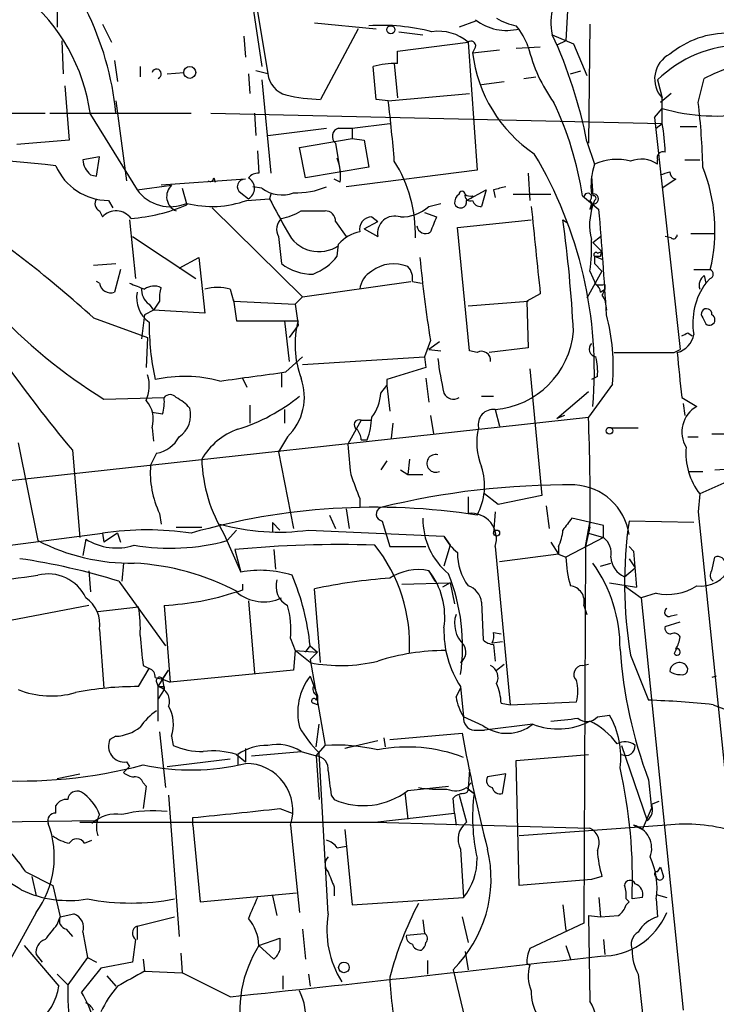
# Model space of a CAD drawing. Extents: x 7 to 135907, y 0 to 81674.
# Drawn here: x 774 to 813, y 25500 to 25555 of the extents above; entities that cross this region are included whole.
import ezdxf

# ---------------------------------------------------------------- set-up
doc = ezdxf.new("R2010")
doc.units = 0
doc.header["$MEASUREMENT"] = 0
doc.layers.add('MAIN', color=5, linetype='CONTINUOUS')

msp = doc.modelspace()

# ---------------------------------------------------------------- linework, layer by layer
at = {"layer": 'MAIN'}
for p, q in [((786.8073, 25559.2936), (787.9927, 25552.2662)), ((786.892, 25557.6849), (787.654, 25552.6896)), ((776.1393, 25555.8222), (776.1393, 25554.8909)), ((804.8413, 25555.8222), (804.7567, 25554.1289)), ((778.6793, 25555.0602), (779.1873, 25554.0442)), ((790.6173, 25555.1449), (794.0887, 25554.8062)), ((793.0727, 25554.8062), (790.956, 25550.8269)), ((799.6767, 25555.2296), (798.7453, 25554.8909)), ((806.1113, 25555.0602), (806.0267, 25548.3716)), ((786.638, 25554.3829), (786.7227, 25553.1976)), ((795.3587, 25554.6369), (796.7133, 25554.4676)), ((803.9947, 25554.4676), (805.18, 25553.9596)), ((776.3933, 25554.1289), (776.478, 25552.2662)), ((795.274, 25553.5362), (799.2533, 25554.0442)), ((799.2533, 25554.0442), (799.7613, 25546.8476)), ((799.6767, 25553.7902), (799.5073, 25553.4516)), ((801.9627, 25553.7056), (803.3173, 25553.7902)), ((804.7567, 25554.1289), (804.2487, 25553.8749)), ((805.18, 25553.9596), (805.942, 25552.1816)), ((795.274, 25552.8589), (795.274, 25553.5362)), ((799.5073, 25553.4516), (801.0313, 25553.6209)), ((779.3567, 25553.0282), (779.526, 25551.8429)), ((780.796, 25552.6896), (780.796, 25552.0969)), ((794.0887, 25550.8269), (793.9193, 25552.6896)), ((795.1047, 25552.8589), (795.274, 25550.9116)), ((782.32, 25552.2662), (783.2513, 25552.3509)), ((786.892, 25552.2662), (786.9767, 25551.1656)), ((787.9927, 25552.2662), (787.3153, 25552.4356)), ((802.386, 25552.0122), (803.0633, 25552.0969)), ((805.0107, 25552.2662), (805.6033, 25552.4356)), ((812.2073, 25550.6576), (812.546, 25552.0122)), ((776.5627, 25551.5889), (776.8167, 25548.5409)), ((787.654, 25551.9276), (788.162, 25546.6782)), ((800.0153, 25551.6736), (801.2853, 25551.8429)), ((809.9213, 25551.9276), (810.1753, 25550.9116)), ((794.766, 25550.7422), (799.338, 25551.1656)), ((810.6833, 25551.1656), (810.0907, 25550.6576)), ((810.1753, 25549.4722), (810.1753, 25550.9116)), ((779.4413, 25550.7422), (780.034, 25546.2549)), ((794.766, 25550.7422), (794.0887, 25550.8269)), ((809.752, 25549.8109), (810.1753, 25550.3189)), ((761.0687, 25550.0649), (775.462, 25550.0649)), ((775.716, 25550.0649), (779.4413, 25550.0649)), ((778.002, 25549.9802), (780.6267, 25545.7469)), ((779.4413, 25550.0649), (783.6747, 25550.0649)), ((784.7753, 25550.0649), (810.1753, 25549.4722)), ((787.2307, 25550.0649), (787.3153, 25548.7949)), ((809.752, 25549.8109), (811.1913, 25536.7722)), ((787.9927, 25548.7949), (791.2947, 25549.2182)), ((791.972, 25549.2182), (792.734, 25549.2182)), ((792.734, 25549.2182), (794.8507, 25549.4722)), ((792.734, 25549.2182), (792.734, 25548.6256)), ((809.8367, 25549.2182), (810.1753, 25549.4722)), ((811.1913, 25549.3029), (812.1227, 25549.3029)), ((776.8167, 25548.5409), (773.8533, 25548.2869)), ((789.7707, 25548.1176), (792.734, 25548.6256)), ((790.1093, 25546.4242), (789.7707, 25548.1176)), ((791.8027, 25548.3716), (792.0567, 25546.7629)), ((792.734, 25548.6256), (793.4113, 25548.5409)), ((793.4113, 25548.5409), (793.6653, 25547.0169)), ((805.942, 25548.4562), (806.3653, 25547.1862)), ((778.51, 25547.6096), (777.5787, 25547.4402)), ((778.3407, 25546.5089), (778.51, 25547.6096)), ((787.4, 25547.9482), (787.4847, 25546.6782)), ((793.6653, 25547.0169), (790.1093, 25546.4242)), ((809.9213, 25547.1862), (809.9213, 25547.4402)), ((811.4453, 25547.4402), (812.292, 25547.4402)), ((778.002, 25546.5936), (778.3407, 25546.5089)), ((799.7613, 25546.8476), (792.3953, 25545.9162)), ((802.64, 25546.6782), (802.7247, 25545.1542)), ((806.196, 25546.5089), (806.2807, 25545.4082)), ((780.6267, 25545.7469), (782.574, 25546.0009)), ((786.7227, 25546.3396), (781.9813, 25546.0009)), ((784.9447, 25546.4242), (785.0293, 25546.1702)), ((787.654, 25545.8316), (787.146, 25545.9162)), ((792.0567, 25546.1702), (791.718, 25546.3396)), ((810.9373, 25546.3396), (810.1753, 25545.8316)), ((783.1667, 25545.8316), (783.4207, 25544.9002)), ((786.4687, 25545.5776), (786.892, 25545.2389)), ((788.162, 25545.4929), (788.0773, 25545.2389)), ((799.1687, 25545.1542), (800.2693, 25545.7469)), ((799.5073, 25545.4082), (799.4227, 25545.2389)), ((800.2693, 25545.7469), (800.0153, 25544.8156)), ((800.6927, 25545.7469), (800.7773, 25545.3236)), ((801.7933, 25545.4929), (803.91, 25545.4929)), ((805.688, 25545.4082), (806.6193, 25544.6462)), ((779.018, 25545.1542), (779.272, 25544.7309)), ((786.8073, 25545.1542), (788.0773, 25545.2389)), ((797.052, 25544.8156), (797.7293, 25544.9849)), ((806.1113, 25545.1542), (806.2807, 25544.9002)), ((806.196, 25544.9849), (806.1113, 25544.6462)), ((806.1113, 25544.6462), (806.2807, 25544.9002)), ((806.3653, 25545.1542), (806.2807, 25544.9002)), ((778.51, 25544.5616), (778.6793, 25544.2229)), ((784.86, 25544.7309), (789.94, 25539.7356)), ((789.8553, 25544.5616), (791.21, 25544.5616)), ((793.8347, 25544.2229), (794.1733, 25543.9689)), ((796.798, 25544.4769), (797.4753, 25544.2229)), ((780.2033, 25544.0536), (780.542, 25540.7516)), ((791.8027, 25543.9689), (792.3953, 25543.1222)), ((793.4113, 25543.5456), (794.1733, 25543.9689)), ((798.6607, 25543.6302), (802.8093, 25544.0536)), ((804.5873, 25544.0536), (804.8413, 25543.8842)), ((780.3727, 25543.1222), (783.9287, 25540.7516)), ((788.5853, 25543.1222), (788.7547, 25541.5982)), ((793.4113, 25543.5456), (794.1733, 25543.1222)), ((799.338, 25536.6876), (798.6607, 25543.6302)), ((806.2807, 25542.7836), (806.704, 25543.1222)), ((810.6833, 25543.0376), (810.3447, 25543.1222)), ((811.784, 25543.2916), (813.1387, 25543.2916)), ((791.8873, 25542.0216), (791.972, 25542.6989)), ((806.2807, 25542.7836), (806.7887, 25542.2756)), ((806.3653, 25542.0216), (806.7887, 25541.8522)), ((806.3653, 25542.0216), (806.3653, 25541.5982)), ((806.5347, 25542.1909), (806.7887, 25542.2756)), ((806.704, 25542.0216), (806.7887, 25542.2756)), ((778.1713, 25541.5136), (779.4413, 25541.5982)), ((782.9973, 25541.3442), (784.098, 25541.9369)), ((784.098, 25541.9369), (784.4367, 25538.8042)), ((806.3653, 25541.5982), (806.7887, 25541.1749)), ((779.6953, 25541.2596), (779.3567, 25539.9896)), ((806.7887, 25541.1749), (805.942, 25539.6509)), ((806.1113, 25541.1749), (806.45, 25540.4129)), ((811.9533, 25541.2596), (812.8847, 25541.2596)), ((812.546, 25540.9209), (812.6307, 25540.4976)), ((778.51, 25540.4976), (778.3407, 25540.5822)), ((789.94, 25539.7356), (796.036, 25540.5822)), ((796.1207, 25540.5822), (796.6287, 25540.4976)), ((806.958, 25540.4129), (806.958, 25540.1589)), ((812.8847, 25540.7516), (812.6307, 25540.4976)), ((785.876, 25540.1589), (786.0453, 25539.4816)), ((803.3173, 25539.9049), (802.5553, 25539.4816)), ((806.704, 25539.9896), (806.958, 25540.1589)), ((806.7887, 25539.8202), (806.958, 25539.5662)), ((781.304, 25539.3122), (781.558, 25538.9736)), ((781.8967, 25539.4816), (781.558, 25538.9736)), ((786.0453, 25539.5662), (786.2147, 25538.3809)), ((786.0453, 25539.4816), (789.5167, 25539.3122)), ((789.94, 25539.7356), (789.5167, 25539.3122)), ((789.5167, 25539.3122), (789.686, 25538.1269)), ((799.2533, 25539.2276), (802.64, 25539.4816)), ((802.5553, 25539.4816), (802.64, 25536.8569)), ((806.958, 25539.5662), (807.0427, 25538.9736)), ((781.05, 25538.7196), (780.8807, 25537.3649)), ((781.558, 25538.9736), (781.05, 25538.7196)), ((784.4367, 25538.8042), (781.558, 25538.9736)), ((778.1713, 25538.5502), (781.2193, 25537.4496)), ((786.2147, 25538.3809), (789.686, 25538.3809)), ((788.924, 25538.3809), (789.178, 25536.0949)), ((789.686, 25538.1269), (789.178, 25537.4496)), ((812.4613, 25538.5502), (812.6307, 25538.2116)), ((811.6147, 25537.7036), (811.8687, 25537.5342)), ((781.2193, 25537.4496), (781.1347, 25535.7562)), ((797.1367, 25537.2802), (796.798, 25536.3489)), ((797.6447, 25537.1956), (797.052, 25536.7722)), ((797.052, 25536.7722), (797.7293, 25536.6876)), ((799.7613, 25536.6029), (799.338, 25536.6876)), ((802.64, 25536.8569), (800.4387, 25536.6029)), ((810.8527, 25536.6029), (811.1913, 25536.7722)), ((789.0087, 25535.5022), (789.94, 25536.3489)), ((789.94, 25535.9256), (796.798, 25536.3489)), ((796.798, 25536.3489), (796.8827, 25535.7562)), ((788.7547, 25535.4176), (788.7547, 25534.6556)), ((796.8827, 25535.7562), (794.6813, 25535.0789)), ((802.7247, 25535.6716), (803.402, 25528.5596)), ((786.5533, 25535.1636), (786.8073, 25534.6556)), ((794.6813, 25535.0789), (794.6813, 25534.7402)), ((796.8827, 25535.1636), (797.052, 25533.8089)), ((807.3813, 25534.8249), (806.0267, 25532.9622)), ((806.5347, 25535.2482), (806.196, 25535.0789)), ((794.3427, 25534.3169), (794.6813, 25534.7402)), ((794.6813, 25534.7402), (794.8507, 25533.3009)), ((804.2487, 25532.8776), (806.0267, 25534.4016)), ((778.764, 25533.9782), (782.1507, 25534.0629)), ((800.0153, 25534.1476), (800.6927, 25534.1476)), ((811.276, 25534.0629), (812.1227, 25533.5549)), ((811.3607, 25533.7242), (811.4453, 25533.0469)), ((782.066, 25533.1316), (781.4733, 25533.2162)), ((786.9767, 25533.6396), (786.9767, 25532.6236)), ((788.924, 25533.3856), (788.924, 25532.6236)), ((800.7773, 25533.3856), (801.0313, 25532.4542)), ((761.1533, 25528.0516), (806.0267, 25532.9622)), ((793.242, 25532.7929), (792.48, 25531.4382)), ((793.242, 25532.7929), (793.8347, 25532.7929)), ((795.02, 25532.6236), (794.9353, 25531.7769)), ((797.1367, 25533.0469), (797.306, 25532.0309)), ((804.672, 25533.0469), (804.2487, 25532.8776)), ((781.4733, 25532.3696), (781.558, 25531.6076)), ((807.2967, 25532.3696), (808.8207, 25532.3696)), ((812.9693, 25532.0309), (814.07, 25532.0309)), ((773.938, 25531.5229), (775.0387, 25526.0196)), ((789.0933, 25531.8616), (788.5853, 25531.0149)), ((793.242, 25531.6922), (793.5807, 25531.6922)), ((811.6147, 25531.8616), (812.2073, 25531.8616)), ((776.986, 25531.0996), (777.4093, 25526.1889)), ((781.7273, 25530.9302), (781.3887, 25530.2529)), ((788.5853, 25531.0149), (789.432, 25526.6969)), ((794.6813, 25530.5069), (794.3427, 25529.9989)), ((795.9513, 25530.5916), (795.8667, 25529.7449)), ((795.4433, 25529.9989), (795.8667, 25529.7449)), ((811.6993, 25529.9142), (812.4613, 25529.9142)), ((813.1387, 25529.9989), (814.2393, 25530.0836)), ((795.8667, 25529.7449), (796.7133, 25529.7449)), ((813.9853, 25529.4062), (812.292, 25528.6442)), ((793.1573, 25528.3902), (793.1573, 25527.8822)), ((799.2533, 25528.4749), (799.2533, 25527.5436)), ((800.9467, 25528.0516), (800.1847, 25528.6442)), ((803.402, 25528.5596), (800.9467, 25528.0516)), ((812.292, 25528.6442), (812.2073, 25527.6282)), ((812.292, 25528.6442), (812.2073, 25527.6282)), ((792.3953, 25527.7976), (792.5647, 25526.6969)), ((800.7773, 25527.6282), (800.6927, 25526.4429)), ((803.656, 25527.9669), (803.8253, 25526.6969)), ((812.2073, 25527.6282), (814.07, 25509.4249)), ((781.8967, 25527.5436), (781.9813, 25526.9509)), ((791.464, 25527.4589), (791.8027, 25526.6969)), ((794.4273, 25527.1202), (794.8507, 25525.6809)), ((806.8733, 25526.8662), (805.0953, 25527.2896)), ((811.9533, 25527.0356), (808.3127, 25527.1202)), ((782.828, 25526.7816), (784.2673, 25526.7816)), ((786.2147, 25526.6122), (785.7067, 25526.0196)), ((788.2467, 25527.0356), (788.2467, 25526.5276)), ((788.2467, 25527.0356), (788.67, 25526.6122)), ((790.2787, 25526.6122), (797.8987, 25526.2736)), ((805.8573, 25525.6809), (806.1113, 25527.0356)), ((806.1113, 25526.7816), (805.8573, 25525.6809)), ((806.8733, 25526.1889), (806.8733, 25526.8662)), ((770.9747, 25525.4269), (778.6793, 25526.4429)), ((777.748, 25526.1042), (777.5787, 25525.1729)), ((778.6793, 25526.4429), (778.764, 25525.9349)), ((779.526, 25526.4429), (778.764, 25525.9349)), ((779.526, 25526.4429), (779.6953, 25525.9349)), ((779.526, 25526.4429), (779.6953, 25525.9349)), ((785.5373, 25526.3582), (786.4687, 25524.2416)), ((797.8987, 25526.2736), (798.2373, 25525.7656)), ((806.8733, 25526.1889), (804.7567, 25525.0882)), ((806.0267, 25526.4429), (806.8733, 25526.1889)), ((786.13, 25525.5116), (786.4687, 25524.2416)), ((788.3313, 25525.5116), (788.416, 25524.4109)), ((794.8507, 25525.6809), (796.8827, 25525.6809)), ((798.2373, 25525.7656), (797.8987, 25524.5802)), ((800.7773, 25525.6809), (801.624, 25516.7909)), ((803.91, 25525.9349), (804.3333, 25525.2576)), ((804.3333, 25525.6809), (804.3333, 25525.2576)), ((805.8573, 25525.6809), (805.7727, 25504.5142)), ((808.3127, 25525.6809), (808.5667, 25525.4269)), ((808.5667, 25525.4269), (808.736, 25523.3949)), ((804.3333, 25525.2576), (801.0313, 25524.8342)), ((804.3333, 25525.2576), (804.7567, 25525.0882)), ((808.3127, 25525.0036), (808.6513, 25524.4956)), ((812.9693, 25524.3262), (813.1387, 25525.0882)), ((777.9173, 25524.3262), (778.002, 25523.1409)), ((779.8647, 25524.7496), (779.78, 25523.7336)), ((797.052, 25524.3262), (797.3907, 25523.7336)), ((806.704, 25524.5802), (807.2967, 25524.7496)), ((808.0587, 25523.9876), (808.6513, 25524.4956)), ((779.6107, 25523.7336), (782.2353, 25520.0929)), ((786.5533, 25523.2256), (786.2993, 25523.1409)), ((790.956, 25519.1616), (790.6173, 25523.3102)), ((795.528, 25523.5642), (798.2373, 25523.6489)), ((798.2373, 25523.6489), (797.814, 25523.3949)), ((798.2373, 25523.6489), (798.4913, 25522.4636)), ((807.212, 25523.6489), (808.736, 25523.3949)), ((808.0587, 25523.4796), (808.99, 25522.8022)), ((786.892, 25522.6329), (787.2307, 25518.5689)), ((809.8367, 25523.0562), (808.99, 25522.8022)), ((808.99, 25522.8022), (811.3607, 25499.6036)), ((777.9173, 25522.3789), (773.5147, 25521.5322)), ((778.4253, 25522.0402), (780.7113, 25522.2942)), ((782.1507, 25522.3789), (782.4893, 25518.0609)), ((800.0153, 25522.5482), (800.1, 25520.4316)), ((805.7727, 25522.3789), (805.942, 25521.8709)), ((810.6833, 25521.7862), (811.022, 25521.8709)), ((778.51, 25521.0242), (778.764, 25517.7222)), ((810.3447, 25521.1936), (811.1913, 25521.4476)), ((789.2627, 25520.5162), (789.5167, 25519.8389)), ((800.6927, 25520.8549), (801.116, 25520.7702)), ((790.1093, 25519.7542), (790.3633, 25520.0929)), ((790.3633, 25520.0929), (790.7867, 25519.7542)), ((800.608, 25520.2622), (801.2007, 25520.3469)), ((800.6927, 25520.1776), (800.7773, 25519.2462)), ((811.022, 25520.0082), (810.8527, 25519.6696)), ((789.5167, 25519.8389), (789.432, 25518.7382)), ((789.5167, 25519.8389), (790.7867, 25519.7542)), ((790.3633, 25519.1616), (789.5167, 25519.8389)), ((790.3633, 25519.3309), (790.7867, 25519.7542)), ((790.3633, 25519.3309), (791.21, 25514.5049)), ((808.3973, 25519.5849), (809.4133, 25517.0449)), ((780.7113, 25517.8069), (781.304, 25518.8229)), ((780.9653, 25518.9922), (781.304, 25518.8229)), ((800.862, 25518.7382), (801.2853, 25519.0769)), ((805.688, 25518.9922), (806.0267, 25519.0769)), ((781.6427, 25518.3149), (782.066, 25518.2302)), ((781.812, 25517.8069), (782.4047, 25518.7382)), ((782.066, 25518.2302), (782.4047, 25518.7382)), ((782.066, 25518.2302), (782.4893, 25518.0609)), ((782.066, 25518.2302), (782.1507, 25517.6376)), ((789.432, 25518.7382), (782.4893, 25518.0609)), ((790.3633, 25518.3996), (790.7867, 25517.2989)), ((813.2233, 25518.3996), (812.9693, 25518.3149)), ((781.7273, 25518.0609), (781.812, 25517.8069)), ((781.812, 25515.8596), (781.812, 25517.8069)), ((782.1507, 25517.6376), (781.812, 25517.1296)), ((782.1507, 25517.8069), (782.1507, 25517.6376)), ((798.576, 25517.2142), (798.83, 25517.7222)), ((798.83, 25517.8069), (798.9993, 25516.1136)), ((790.702, 25517.0449), (790.7867, 25517.2989)), ((790.7867, 25516.7909), (790.5327, 25516.8756)), ((801.116, 25516.8756), (801.624, 25516.7909)), ((801.624, 25516.7909), (805.3493, 25516.9602)), ((813.054, 25516.7909), (817.4567, 25515.0976)), ((800.1, 25515.6056), (798.9993, 25516.1136)), ((806.5347, 25516.1136), (807.212, 25516.1982)), ((790.702, 25514.4202), (790.8713, 25515.6902)), ((802.894, 25515.6902), (800.1847, 25515.3516)), ((779.4413, 25515.0129), (779.1027, 25514.8436)), ((781.8967, 25515.2669), (782.2353, 25512.1342)), ((782.574, 25515.0129), (782.6587, 25514.5049)), ((794.512, 25514.9282), (794.5967, 25514.4202)), ((794.8507, 25514.8436), (798.9147, 25515.1822)), ((799.592, 25515.3516), (800.1847, 25515.3516)), ((786.7227, 25514.3356), (786.7227, 25513.5736)), ((790.702, 25513.9122), (791.21, 25514.5049)), ((794.1733, 25514.7589), (792.3107, 25514.3356)), ((792.6493, 25514.4202), (792.3107, 25514.3356)), ((807.8893, 25514.5049), (809.3287, 25510.2716)), ((786.2147, 25513.9969), (786.7227, 25513.5736)), ((786.2993, 25513.9969), (786.2993, 25513.4042)), ((787.0613, 25513.9122), (789.8553, 25514.1662)), ((789.8553, 25514.1662), (790.702, 25513.9122)), ((790.702, 25513.9122), (790.8713, 25511.4569)), ((791.3793, 25505.0222), (790.8713, 25514.0816)), ((801.9627, 25513.6582), (806.0267, 25513.9969)), ((780.2033, 25513.3196), (779.8647, 25512.9809)), ((780.034, 25513.5736), (780.2033, 25513.3196)), ((782.32, 25513.3196), (785.876, 25513.7429)), ((802.132, 25506.6309), (801.9627, 25513.6582)), ((776.1393, 25512.6422), (777.4093, 25512.8962)), ((799.338, 25513.1502), (799.2533, 25512.0496)), ((801.37, 25512.8962), (800.354, 25512.7269)), ((801.2007, 25511.7956), (801.37, 25512.8962)), ((780.9653, 25512.3882), (781.1347, 25512.2189)), ((781.1347, 25512.2189), (780.9653, 25510.9489)), ((795.8667, 25511.9649), (798.1527, 25512.2189)), ((799.1687, 25512.1342), (799.592, 25511.7956)), ((799.2533, 25512.2189), (799.4227, 25512.3882)), ((809.4133, 25512.5576), (809.5827, 25510.9489)), ((782.4047, 25511.7109), (782.9973, 25503.7522)), ((791.5487, 25511.7109), (791.718, 25511.4569)), ((795.6973, 25511.8802), (795.8667, 25510.3562)), ((798.4913, 25510.6949), (798.4067, 25511.5416)), ((798.7453, 25511.7109), (799.1687, 25510.1869)), ((799.2533, 25512.0496), (799.592, 25511.7956)), ((776.0547, 25510.6949), (776.0547, 25511.1182)), ((809.5827, 25511.2029), (810.006, 25511.3722)), ((783.7593, 25510.0176), (783.7593, 25510.4409)), ((788.67, 25510.9489), (789.3473, 25510.6949)), ((794.004, 25510.1869), (798.4913, 25510.6949)), ((798.4913, 25510.6949), (798.576, 25510.0176)), ((809.0747, 25509.7636), (809.5827, 25510.9489)), ((763.9473, 25510.1022), (778.3407, 25510.2716)), ((777.4093, 25510.1869), (794.004, 25510.1869)), ((783.7593, 25510.0176), (784.1827, 25505.6996)), ((789.2627, 25510.0176), (789.7707, 25505.1069)), ((794.004, 25510.1869), (806.1113, 25509.8482)), ((810.4293, 25510.0176), (802.132, 25509.4249)), ((808.5667, 25510.0176), (809.0747, 25509.7636)), ((808.5667, 25510.0176), (809.0747, 25509.7636)), ((792.3107, 25509.7636), (792.734, 25505.5302)), ((777.6633, 25509.0016), (778.0867, 25509.1709)), ((791.8873, 25508.7476), (792.3953, 25508.8322)), ((798.83, 25508.6629), (798.9993, 25505.9536)), ((774.3613, 25507.3929), (775.8853, 25506.6309)), ((774.7, 25507.1389), (774.954, 25506.0382)), ((806.7887, 25507.1389), (806.196, 25506.9696)), ((809.9213, 25507.3929), (810.0907, 25507.6469)), ((810.0907, 25507.6469), (810.26, 25507.1389)), ((775.8853, 25506.6309), (776.3087, 25504.8529)), ((806.196, 25506.9696), (802.132, 25506.6309)), ((784.1827, 25505.6996), (789.6013, 25506.2076)), ((788.2467, 25506.0382), (788.5007, 25504.9376)), ((791.718, 25506.5462), (791.718, 25506.0382)), ((809.8367, 25506.1229), (810.4293, 25505.9536)), ((792.734, 25505.5302), (798.9993, 25505.9536)), ((804.5873, 25505.5302), (804.7567, 25504.0909)), ((806.6193, 25505.9536), (806.704, 25504.8529)), ((808.3127, 25505.6996), (808.1433, 25505.8689)), ((809.0747, 25505.9536), (808.482, 25505.8689)), ((809.8367, 25505.8689), (809.9213, 25504.8529)), ((774.954, 25505.1069), (771.906, 25499.6036)), ((776.3087, 25504.8529), (777.0707, 25505.0222)), ((806.0267, 25504.9376), (806.704, 25504.8529)), ((806.0267, 25504.9376), (806.1113, 25500.1116)), ((806.704, 25504.8529), (807.72, 25504.9376)), ((776.1393, 25504.4296), (776.3087, 25504.8529)), ((780.6267, 25504.3449), (782.7433, 25504.8529)), ((780.6267, 25504.3449), (780.6267, 25503.5829)), ((796.7133, 25504.6836), (796.798, 25503.9216)), ((798.9147, 25504.8529), (799.2533, 25503.4136)), ((805.7727, 25504.5142), (802.7247, 25503.0749)), ((776.6473, 25504.1756), (776.986, 25503.7522)), ((777.5787, 25504.0062), (777.8327, 25502.5669)), ((789.94, 25504.1756), (790.1093, 25502.4822)), ((795.782, 25503.8369), (796.798, 25503.9216)), ((774.2767, 25503.2442), (776.224, 25500.9582)), ((780.542, 25503.5829), (780.3727, 25502.3129)), ((787.4847, 25503.2442), (788.67, 25503.6676)), ((788.3313, 25502.4822), (787.4847, 25503.2442)), ((804.7567, 25503.2442), (805.0107, 25502.4822)), ((806.8733, 25503.5829), (806.958, 25502.7362)), ((774.954, 25502.7362), (775.2927, 25502.3129)), ((783.082, 25502.8209), (783.1667, 25501.7202)), ((799.084, 25502.9056), (799.2533, 25501.8896)), ((777.8327, 25502.5669), (776.732, 25501.0429)), ((777.8327, 25502.5669), (778.3407, 25502.3129)), ((780.3727, 25502.3129), (778.5947, 25501.9742)), ((780.9653, 25502.4822), (781.05, 25501.8049)), ((796.9673, 25502.3976), (796.9673, 25501.6356)), ((802.5553, 25502.2282), (802.7247, 25502.1436)), ((776.1393, 25501.6356), (776.732, 25501.0429)), ((778.5947, 25501.9742), (777.494, 25500.6196)), ((781.05, 25501.8049), (783.1667, 25501.7202)), ((785.876, 25500.3656), (783.1667, 25501.7202)), ((790.2787, 25501.6356), (790.3633, 25500.9582)), ((798.4067, 25501.8896), (799.9307, 25495.5396)), ((808.8207, 25501.6356), (809.0747, 25499.4342)), ((778.9333, 25501.5509), (779.4413, 25500.9582)), ((788.8393, 25501.5509), (788.8393, 25500.7889))]:
    msp.add_line(p, q, dxfattribs=at)
for centre, radius in [((794.9071, 25554.7498), 0.2275), ((783.5899, 25552.351), 0.3386), ((807.2119, 25532.2003), 0.1893), ((800.862, 25526.4429), 0.1693), ((792.2683, 25502.0166), 0.2993)]:
    msp.add_circle(centre, radius, dxfattribs=at)
for centre, radius, start, end in [((767.7203, 25548.6009), 10.3738, 7.64067, 93.53871), ((806.9234, 25555.17), 3.0118, 133.73408, 193.48671), ((762.6812, 25548.3734), 16.8452, 5.76302, 26.56536), ((801.4151, 25557.5289), 2.8155, 231.87032, 284.75143), ((802.5413, 25558.1228), 3.1999, 238.34593, 259.58273), ((794.3617, 25543.4507), 11.5459, 75.66022, 93.45793), ((798.5196, 25552.2221), 4.4087, 20.83532, 38.64986), ((797.5984, 25552.1501), 2.5152, 48.85586, 98.62268), ((779.8721, 25543.3324), 26.5686, 11.11923, 24.77845), ((813.8686, 25549.4549), 5.0986, 88.68847, 129.89104), ((799.4227, 25553.8466), 0.2603, 347.48075, 130.60607), ((811.2875, 25555.8664), 8.8932, 193.50075, 215.85268), ((814.6766, 25547.0951), 6.7798, 90.11747, 134.53867), ((807.4219, 25554.3964), 7.9708, 186.80743, 236.12133), ((811.3093, 25551.9802), 1.5582, 117.1324, 223.29926), ((817.433, 25542.624), 10.584, 66.78335, 117.4991), ((781.7273, 25552.2662), 0.2678, 288.44172, 161.55828), ((795.3874, 25546.4472), 6.4127, 91.01325, 103.23443), ((789.3782, 25552.4257), 1.3946, 186.56703, 254.63642), ((791.2919, 25560.9938), 10.1724, 257.02949, 268.10772), ((710.3661, 25540.591), 85.0082, 4.564187, 6.858307), ((787.2946, 25542.6427), 18.6001, 8.55054, 25.52505), ((813.2329, 25561.2042), 11.3066, 254.31034, 279.86846), ((775.6201, 25546.2758), 36.8487, 1.15241, 6.8294), ((792.0989, 25548.7526), 0.4826, 105.24575, 232.13751), ((801.1908, 25547.7128), 9.1551, 0.9438, 11.0798), ((753.817, 25326.9347), 221.2871, 84.232467, 86.739544), ((782.4405, 25535.5158), 23.9207, 355.2979, 30.84089), ((810.2177, 25547.5672), 0.3225, 66.80608, 203.19392), ((779.0047, 25548.3622), 3.208, 203.13809, 270.23754), ((778.7367, 25547.4901), 1.1591, 182.46744, 230.66468), ((789.2632, 25546.5088), 2.814, 353.0889, 21.16732), ((788.5635, 25543.2383), 7.7291, 358.51205, 32.188), ((810.0899, 25545.9587), 3.9217, 161.75956, 186.82148), ((807.6184, 25544.4263), 3.0311, 75.10962, 114.41986), ((809.0026, 25545.8615), 1.6121, 55.25809, 112.05419), ((803.6146, 25543.4721), 9.5305, 346.57631, 21.83557), ((787.4423, 25545.9587), 0.7207, 86.62747, 139.77204), ((768.0172, 25673.6857), 133.8752, 288.316987, 288.546157), ((811.04, 25546.7689), 0.4413, 180.77896, 256.54617), ((783.1588, 25545.362), 0.8661, 132.46859, 247.54502), ((784.733, 25546.4242), 0.2116, 233.12469, 0), ((786.6803, 25545.9304), 0.4114, 84.0843, 239.0458), ((786.5533, 25545.8316), 0.6826, 299.74592, 60.24991), ((789.5627, 25550.1515), 4.5758, 268.36321, 292.24181), ((843.3519, 25376.5243), 174.5167, 103.919645, 104.148852), ((782.5019, 25547.1191), 2.3236, 216.19525, 293.29249), ((788.7747, 25547.3262), 1.8681, 233.13624, 290.60128), ((799.0419, 25545.0271), 0.5522, 122.48711, 184.38279), ((798.9147, 25545.4929), 0.1693, 0, 180), ((799.3803, 25545.4293), 0.303, 167.88544, 294.78042), ((799.3804, 25545.8741), 0.4829, 232.13334, 285.23639), ((805.9904, 25545.3357), 0.218, 303.66821, 183.18129), ((806.3124, 25545.2389), 0.2794, 245.37954, 114.62046), ((806.323, 25545.2812), 0.1339, 288.42141, 108.42141), ((778.7156, 25544.9728), 0.4597, 144.63328, 243.43495), ((779.5961, 25553.803), 9.6895, 274.0948, 293.24813), ((784.8374, 25550.6015), 5.7925, 255.84333, 289.88144), ((1254.2582, 25798.3063), 530.4411, 208.495427, 208.724611), ((795.503, 25546.5405), 2.3184, 268.52442, 311.92457), ((798.83, 25545.0696), 0.3491, 194.04022, 14.0243), ((799.9476, 25545.2644), 0.4539, 194.05155, 278.5782), ((2030.7023, 25669.3565), 1234.1927, 185.7915054, 186.0206949), ((809.5018, 25543.7846), 3.4088, 160.89692, 194.12185), ((733.1789, 25488.828), 67.0568, 47.858827, 56.216042), ((779.4488, 25543.5183), 1.0434, 36.45253, 137.52093), ((788.1752, 25547.2866), 3.2013, 280.42923, 301.65593), ((791.2239, 25543.9828), 0.579, 358.62429, 91.37571), ((793.8413, 25543.5233), 0.6996, 90.54051, 192.13708), ((795.1355, 25543.295), 0.9776, 71.64845, 190.18113), ((1009.0024, 25459.141), 227.997, 158.08868, 158.317839), ((582.8317, 25525.6803), 224.5898, 3.328366, 4.844216), ((789.295, 25543.526), 0.8165, 131.43017, 209.6387), ((796.8573, 25543.7741), 0.4862, 186.99347, 305.07601), ((734.5688, 25534.2692), 70.6988, 2.853048, 7.955011), ((790.8597, 25544.2307), 1.9622, 205.81548, 304.53153), ((793.534, 25541.3412), 2.0696, 100.48734, 139.00263), ((810.8103, 25543.2069), 0.2117, 233.12469, 0), ((797.2657, 25542.4873), 8.9424, 351.56073, 2.98453), ((789.4321, 25543.8841), 3.0817, 290.92445, 322.81626), ((806.45, 25542.1062), 0.1197, 45, 224.96616), ((806.5347, 25626.6715), 84.6501, 269.885341, 270.114592), ((790.4761, 25543.7993), 2.7943, 231.97233, 271.16065), ((795.0704, 25539.5441), 2.0461, 67.09666, 127.15217), ((871.3858, 25549.0966), 75.1835, 185.46454, 189.042526), ((794.5124, 25539.9892), 1.3657, 119.75061, 172.86197), ((795.1788, 25540.7611), 0.9587, 349.24561, 44.15058), ((812.9271, 25540.3705), 0.6694, 124.69894, 198.42683), ((812.7788, 25541.0056), 0.2752, 292.63268, 67.36732), ((779.1397, 25540.5875), 0.6361, 188.12501, 289.94771), ((865.2964, 25751.9901), 227.9691, 248.082823, 248.31202), ((781.5854, 25539.434), 0.9012, 63.94105, 126.44901), ((806.704, 25667.4128), 127.0002, 269.885409, 270.114592), ((806.1538, 25539.9473), 0.5518, 4.39632, 57.53677), ((815.7241, 25538.2506), 3.8234, 144.0059, 189.51012), ((782.328, 25539.6879), 1.7278, 169.944, 233.65471), ((781.9254, 25540.1565), 1.0483, 175.23409, 233.64714), ((783.4631, 25539.6934), 1.5806, 159.62978, 187.70052), ((785.1563, 25537.4088), 2.8427, 75.33461, 104.66344), ((891.5583, 25497.6596), 94.6752, 153.327151, 153.556306), ((794.1005, 25558.9654), 29.3184, 222.54048, 238.45947), ((796.0162, 25535.7989), 11.4068, 355.10167, 14.83581), ((812.6729, 25538.7619), 0.2994, 351.87802, 225.01354), ((812.8363, 25538.4414), 0.3083, 228.18129, 64.44878), ((796.7531, 25538.2961), 15.4491, 179.99963, 192.01954), ((794.8757, 25537.0409), 5.3599, 165.52223, 200.5025), ((800.3625, 25538.2031), 4.8353, 274.92119, 355.07763), ((810.7258, 25537.8092), 1.2422, 283.79571, 351.18756), ((769.0853, 25622.3139), 94.6977, 296.457279, 296.686407), ((806.5206, 25536.7958), 0.4524, 135.85082, 261.02276), ((800.0068, 25536.1457), 0.519, 354.38278, 118.2342), ((809.1594, 26383.3021), 846.7009, 269.8854085, 270.1145848), ((1446.1435, 25598.8324), 638.1629, 185.5960053, 185.82519), ((845.8743, 25588.293), 89.5359, 215.527531, 219.700606), ((811.0469, 25537.6069), 13.5536, 185.6854, 194.04834), ((803.1906, 25535.5445), 3.3572, 354.9366, 13.86322), ((660.1469, 26466.5914), 939.9641, 277.6504382, 277.8796227), ((779.364, 25534.7198), 1.954, 334.98647, 18.28659), ((783.2866, 25527.4546), 7.7995, 75.16696, 102.16746), ((786.9385, 25534.0978), 3.1054, 313.93798, 20.07233), ((791.902, 25534.4595), 2.4448, 322.23436, 356.65625), ((798.4286, 25534.5453), 0.577, 203.31724, 303.28526), ((779.9707, 25532.8354), 1.5731, 342.77677, 42.27418), ((779.7774, 25533.8092), 2.3868, 343.50723, 6.10161), ((782.4893, 25533.8088), 0.4233, 36.87802, 143.11386), ((781.727, 25531.8612), 2.4616, 40.81588, 63.43183), ((783.2933, 25542.053), 10.2202, 287.10504, 309.32996), ((782.1803, 25533.0761), 1.4638, 303.92891, 15.61903), ((800.6633, 25532.5552), 0.8381, 82.18311, 192.79427), ((812.9143, 25532.1298), 1.6302, 119.05085, 211.8776), ((793.115, 25532.5389), 0.275, 63.43495, 243.43495), ((789.6095, 25533.1468), 4.2292, 339.88286, 357.49832), ((691.857, 25528.3086), 114.2645, 359.234292, 2.334106), ((787.554, 25528.7133), 3.7856, 109.35633, 150.25268), ((792.2851, 25531.6329), 0.9587, 3.54614, 42.84856), ((803.2936, 25531.5275), 3.549, 166.27387, 202.52064), ((781.383, 25532.7311), 1.8336, 280.82333, 331.69205), ((1215.9116, 25572.9187), 425.4585, 185.594997, 185.824168), ((815.1659, 25530.9015), 3.6544, 174.22997, 218.1478), ((792.9201, 25530.8802), 8.6576, 181.9103, 211.48767), ((797.4296, 25530.3642), 0.4987, 74.84362, 295.5478), ((786.673, 25529.8414), 5.3003, 175.54724, 205.69145), ((796.7719, 25529.1057), 3.413, 331.15052, 18.13819), ((1131.5835, 25656.0695), 361.7102, 200.440992, 200.670171), ((804.891, 25484.7661), 44.3877, 89.51762, 103.74731), ((805.0698, 25525.88), 3.278, 8.38842, 86.59135), ((794.0418, 25490.1575), 37.7373, 81.28262, 105.94517), ((794.4833, 25527.5121), 0.3959, 110.80165, 261.86785), ((800.6653, 25527.2084), 3.9528, 178.82293, 230.53202), ((799.4238, 25526.1283), 1.4255, 341.70867, 96.86927), ((974.2152, 25399.933), 211.7103, 143.018239, 143.247389), ((832.2507, 25523.6208), 24.1924, 171.68307, 189.60327), ((781.177, 25508.9981), 17.6227, 81.85192, 98.14808), ((788.5909, 25538.7262), 12.231, 254.31032, 277.93175), ((802.3345, 25526.7263), 2.2557, 332.38981, 357.10056), ((780.2962, 25536.2566), 11.5081, 242.81596, 270.8021), ((779.4579, 25528.7773), 3.1732, 237.3942, 288.35787), ((782.5041, 25537.8361), 12.2428, 260.37588, 285.16445), ((800.6093, 25527.7138), 3.0695, 207.98267, 230.59213), ((806.1881, 25525.2935), 1.1275, 349.50834, 52.57517), ((792.057, 25463.9477), 61.8485, 88.196024, 95.499143), ((787.0135, 25520.1735), 8.952, 356.77316, 38.65831), ((768.7123, 25488.7093), 36.6807, 72.71559, 81.67583), ((801.7188, 25525.2896), 3.0586, 179.0146, 216.28355), ((811.6115, 25525.3462), 6.8597, 182.15547, 195.79005), ((808.5105, 25525.1145), 1.2141, 181.24126, 248.15302), ((813.308, 25524.6987), 0.4247, 355.43469, 113.49265), ((779.7346, 25510.7131), 14.0551, 62.15577, 87.0526), ((787.5762, 25518.5183), 5.8295, 72.31288, 100.95179), ((796.4593, 25521.4733), 2.9139, 78.26355, 123.50792), ((793.7041, 25521.7251), 4.2396, 351.64284, 37.84488), ((799.6772, 25520.0107), 8.1279, 359.386, 35.66453), ((812.3619, 25525.2565), 1.7929, 262.33313, 334.88715), ((813.2811, 25524.0684), 0.4046, 140.41565, 235.85035), ((768.0195, 25571.1365), 47.5848, 271.31557, 278.48261), ((775.6191, 25521.7856), 2.3591, 25.52558, 104.24241), ((789.6604, 25523.454), 1.2155, 162.56527, 242.18899), ((777.1213, 25518.8313), 13.302, 5.44229, 23.20328), ((797.0701, 25492.6354), 31.3462, 94.06011, 101.87962), ((788.009, 25520.069), 10.9364, 351.66793, 21.94938), ((871.2032, 25523.3949), 84.6501, 179.885408, 180.114592), ((798.9206, 25522.43), 1.1011, 6.16262, 72.41254), ((804.8913, 25522.5828), 0.9047, 346.97453, 82.41624), ((810.4716, 25526.0112), 3.0224, 257.874, 303.11224), ((776.7304, 25521.3138), 1.803, 350.7571, 55.64008), ((781.4067, 25537.565), 15.2043, 272.8048, 288.43483), ((787.7464, 25524.9343), 2.3585, 229.50015, 295.31012), ((774.3159, 25521.1509), 6.4968, 355.89296, 10.13565), ((784.5204, 25521.024), 4.7694, 353.88812, 16.50398), ((810.5564, 25521.9979), 0.2469, 120.97967, 300.93987), ((800.1161, 25521.3563), 1.6238, 161.52377, 226.54465), ((803.6215, 25520.9406), 5.7253, 178.31549, 213.18518), ((810.6487, 25521.0896), 0.3213, 161.11391, 276.18263), ((1204.2278, 25562.1636), 425.4585, 185.594659, 185.823843), ((800.7514, 25521.1331), 0.9573, 227.12078, 266.48452), ((799.7605, 25520.6857), 0.9474, 333.44847, 10.28754), ((810.8527, 25520.4317), 0.3785, 26.55151, 116.58536), ((809.6138, 25520.8062), 1.5908, 326.30194, 352.58505), ((798.3886, 25519.7573), 0.7414, 306.5376, 34.53678), ((834.0786, 25521.8027), 26.341, 184.09081, 200.54711), ((811.0105, 25519.7581), 0.1809, 209.2853, 113.85962), ((798.0309, 25506.9909), 12.8481, 90.21227, 107.47243), ((781.1939, 25518.3826), 0.4539, 351.4218, 75.96069), ((792.0794, 25527.7104), 8.7194, 258.64922, 283.89504), ((800.1848, 25518.3149), 0.7572, 333.42818, 63.4451), ((805.6969, 25518.4976), 0.4947, 91.03089, 225.36035), ((811.1402, 25518.6142), 0.5429, 44.11951, 175.83844), ((811.2972, 25518.7805), 0.3147, 250.3327, 42.28226), ((781.8966, 25518.1456), 0.1894, 26.53799, 206.57859), ((793.0331, 25516.3497), 3.366, 142.48257, 194.25422), ((811.1914, 25519.6057), 1.1215, 238.09697, 269.99489), ((775.7972, 25522.3105), 5.0292, 248.30395, 285.667), ((780.5646, 25500.5108), 17.2967, 89.51405, 101.36782), ((781.9814, 25602.5068), 84.7001, 269.885409, 270.114524), ((781.6081, 25516.9872), 0.8447, 340.56975, 76.03121), ((790.9271, 25517.6866), 0.4123, 163.03723, 250.09287), ((797.9618, 25516.7273), 3.1577, 2.69187, 23.29794), ((803.3179, 25517.5529), 2.1161, 343.73438, 16.26562), ((790.575, 25517.0026), 0.1339, 18.42141, 251.57859), ((917.7866, 25517.0449), 127.0002, 179.885409, 180.114592), ((801.7218, 25517.7924), 3.1985, 190.41476, 211.65961), ((780.5536, 25515.666), 2.1233, 342.08643, 29.33321), ((807.7844, 25467.4781), 49.5936, 83.90048, 88.11778), ((783.8005, 25513.4477), 3.6504, 124.6069, 145.3931), ((799.6767, 25516.029), 0.6827, 172.88123, 262.8729), ((762.3473, 25896.9414), 383.3416, 276.224364, 276.453549), ((805.942, 25516.6216), 0.7806, 229.4003, 319.4003), ((803.2742, 25513.8697), 4.5747, 352.02382, 30.59668), ((779.2987, 25517.4536), 2.4448, 273.34375, 307.76564), ((795.7934, 25518.9859), 6.9483, 209.91282, 224.89621), ((801.4408, 25517.5054), 2.3252, 234.78714, 308.67982), ((804.3099, 25519.4363), 4.0047, 249.29509, 296.73205), ((804.5044, 25512.3819), 3.831, 35.18892, 65.20031), ((896.4498, 25533.297), 99.203, 190.521431, 194.378123), ((779.9213, 25514.4674), 0.9009, 155.31814, 277.18655), ((784.2252, 25517.9344), 3.7703, 245.4504, 271.92728), ((787.9716, 25511.4988), 3.0062, 89.59784, 123.79949), ((788.5006, 25512.0072), 2.5488, 57.89311, 101.49421), ((791.8027, 25504.0068), 10.5148, 76.97046, 93.23137), ((795.8478, 25505.6198), 8.792, 68.99501, 100.97943), ((808.0797, 25513.7849), 0.9193, 51.55433, 118.90992), ((808.1348, 25514.4541), 0.519, 241.7658, 5.61722), ((784.8602, 25509.4261), 4.7673, 73.49346, 96.11947), ((790.6527, 25513.1786), 0.7353, 351.16024, 86.15534), ((774.0227, 25539.5809), 27.0817, 266.23565, 284.85404), ((783.6566, 25526.1839), 13.06, 258.10775, 283.57807), ((786.7464, 25510.8413), 2.6477, 341.87436, 90.51287), ((780.3596, 25506.9972), 28.145, 357.70247, 12.80462), ((780.5167, 25513.6839), 0.9588, 227.1555, 266.44827), ((780.5251, 25512.2783), 0.4537, 14.01787, 98.59446), ((1130.1141, 25554.7351), 341.2882, 187.013013, 187.242213), ((800.6786, 25512.5152), 0.3875, 146.88812, 259.50206), ((797.6019, 25518.5236), 6.4908, 259.86111, 274.11794), ((798.5418, 25513.0882), 1.1416, 245.47795, 303.31003), ((798.9852, 25512.0919), 0.2966, 272.72447, 25.34709), ((801.0737, 25512.2613), 0.4827, 195.26553, 285.25408), ((777.2595, 25511.4048), 0.5301, 63.74431, 174.35932), ((776.1931, 25509.7981), 2.4551, 19.31615, 58.00278), ((793.3628, 25515.219), 4.1059, 246.38492, 307.57684), ((799.0587, 25510.8386), 0.9588, 93.55173, 132.8445), ((810.0873, 25510.4594), 10.58, 172.74447, 192.58079), ((776.6474, 25510.7796), 0.6826, 82.88019, 150.26137), ((808.8348, 25510.9066), 0.8045, 307.87561, 21.61228), ((776.0208, 25510.2715), 0.4247, 85.42231, 203.49265), ((779.4266, 25508.7121), 1.9307, 79.45308, 133.94655), ((779.7944, 25509.9227), 1.4568, 151.84122, 199.98109), ((781.5159, 25503.7088), 7.1164, 83.51213, 104.11865), ((659.2177, 26738.3399), 1234.1988, 275.7915096, 276.020698), ((770.6545, 25508.2334), 5.3161, 323.97619, 20.58127), ((799.8843, 25509.2282), 1.1963, 126.73867, 208.19955), ((808.2517, 25508.7197), 1.3356, 338.9323, 76.3581), ((811.4876, 25501.0004), 9.0791, 72.91662, 96.69387), ((767.2617, 25502.7548), 8.4804, 33.1562, 51.86292), ((777.3032, 25511.3084), 2.3575, 233.02754, 258.09094), ((805.6879, 25509.0015), 0.9467, 333.44036, 63.43224), ((777.24, 25508.7759), 0.4797, 28.06616, 151.93384), ((790.9554, 25508.0695), 1.1525, 36.04163, 72.8779), ((791.824, 25507.8162), 0.614, 136.40555, 223.58769), ((793.3737, 25507.0031), 7.1749, 314.54544, 13.37559), ((811.9875, 25508.7984), 5.4572, 182.31251, 197.70351), ((805.8152, 25506.5039), 4.0713, 351.02701, 25.23446), ((766.896, 25495.7642), 12.8309, 55.804, 71.06629), ((796.4121, 25508.0817), 3.35, 320.56101, 1.25206), ((1003.2364, 25591.6497), 227.997, 201.688003, 201.917172), ((809.879, 25507.2659), 0.1339, 71.57859, 251.57859), ((810.0484, 25507.1388), 0.2117, 179.97294, 0.02708), ((808.3639, 25506.6109), 0.3059, 20.01671, 176.25072), ((806.5769, 25506.0807), 1.5807, 352.29948, 20.37022), ((808.464, 25506.1129), 0.6311, 345.38027, 72.73642), ((776.7744, 25512.0218), 6.2433, 244.71022, 279.75939), ((780.288, 25518.7567), 13.1196, 259.21364, 280.78636), ((1083.4958, 25378.361), 322.4168, 156.687987, 156.91717), ((813.9996, 25496.4277), 19.8007, 152.3555, 165.25835), ((807.0432, 25505.8685), 1.1509, 306.01859, 342.90642), ((850.578, 25463.2649), 59.8921, 134.885409, 135.114591), ((776.8025, 25504.2531), 0.8145, 342.35475, 70.77535), ((796.8207, 25504.1293), 5.5142, 170.68117, 211.93908), ((806.7512, 25506.6337), 3.9824, 269.3209, 337.45639), ((564.1287, 25673.3288), 271.0635, 321.228076, 321.457262), ((776.732, 25504.6412), 0.4733, 153.42953, 259.68974), ((780.8162, 25503.9381), 0.4488, 114.97756, 232.33331), ((785.0546, 25503.1763), 2.4311, 1.6005, 40.90524), ((810.4267, 25503.0573), 1.8654, 105.7201, 149.42342), ((796.2306, 25503.7691), 0.4537, 171.40554, 255.98213), ((796.6428, 25503.6347), 0.3262, 317.33528, 61.5886), ((809.2861, 25503.2866), 0.857, 122.8927, 200.23443), ((775.6801, 25502.8763), 0.7395, 107.15343, 190.92094), ((793.3579, 25499.5187), 6.9551, 147.61214, 191.94148), ((958.0199, 25503.3289), 169.3502, 179.885409, 180.114592), ((796.561, 25503.439), 0.4539, 194.03931, 278.5782), ((796.3319, 25503.4562), 0.5525, 302.49346, 355.57743), ((787.569, 25503.3574), 1.1606, 311.05589, 341.55568), ((804.9667, 25502.186), 2.4118, 158.37284, 178.99741), ((811.4879, 25503.0221), 3.0061, 180.60803, 207.46692), ((476.2349, 28417.5656), 2933.5871, 276.0588746, 276.4681092), ((804.7053, 25501.5378), 2.0712, 162.99286, 203.73329), ((991.9569, 25120.3925), 435.8407, 118.940965, 119.170155), ((787.4854, 25500.6194), 10.7617, 177.74469, 190.42437), ((811.6973, 25502.0586), 16.857, 182.01394, 194.24646), ((773.1582, 25501.3849), 3.0954, 307.41003, 352.07644), ((773.038, 25497.7268), 5.3126, 356.49706, 32.99131), ((784.302, 25496.847), 6.3018, 139.278, 154.91313), ((786.4374, 25499.1215), 3.69, 354.32942, 25.39906), ((805.2141, 25500.5858), 2.4077, 177.18133, 210.89315), ((777.4519, 25499.3075), 0.778, 22.37172, 67.62828), ((804.5659, 25499.032), 1.8852, 335.45518, 34.93774)]:
    msp.add_arc(centre, radius, start, end, dxfattribs=at)

doc.saveas('drawing.dxf')
